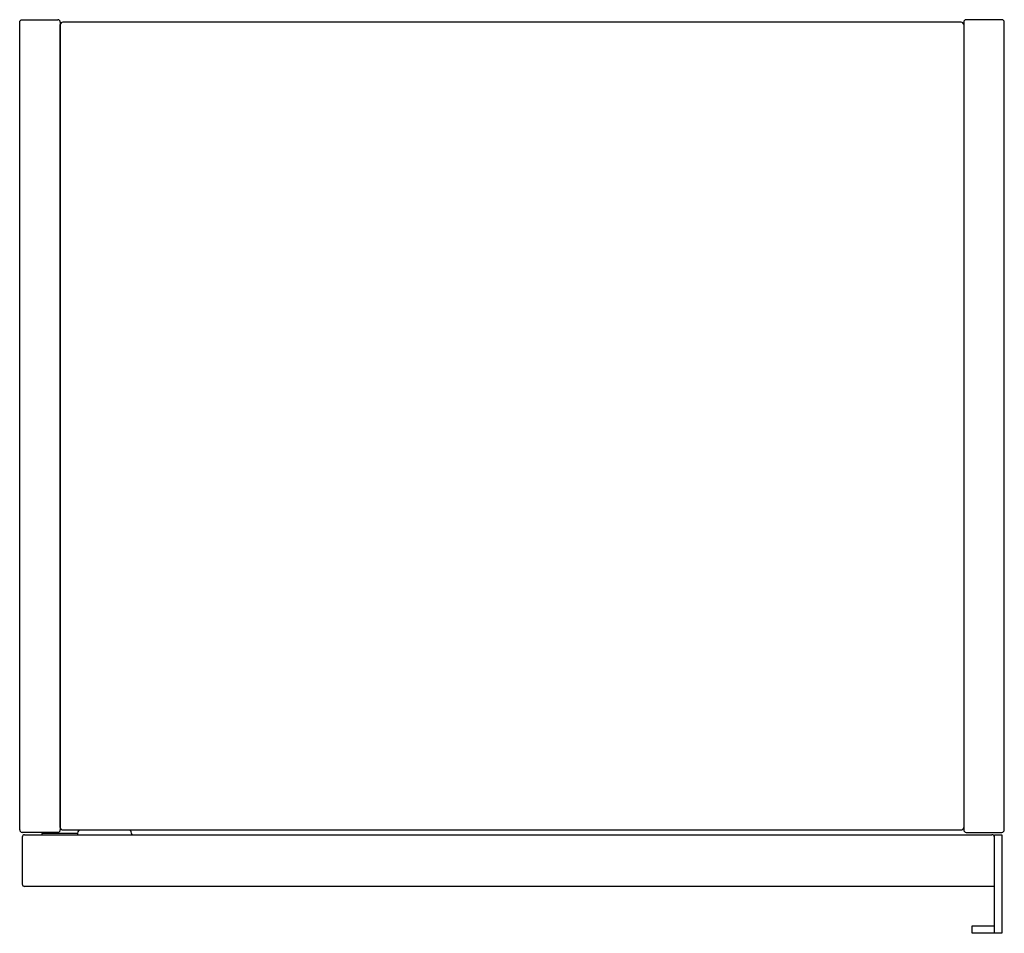
# Model space of a CAD drawing. Extents: x -0.2 to 0.2, y -0.37 to 0.001.
import ezdxf

# ---------------------------------------------------------------- set-up
doc = ezdxf.new("R2010")
doc.units = 0

msp = doc.modelspace()

# ---------------------------------------------------------------- linework, layer by layer
for points in [[(-0.2, -0.328), (-0.2, 0, -0.414214), (-0.199, 0.001), (-0.1845, 0.001)], [(-0.1835, 0, 0.414214), (-0.1845, 0.001)], [(0.1825, 0), (-0.1825, 0, 0.414214), (-0.1835, -0.001)], [(0.1835, -0.001, 0.414214), (0.1825, 0)], [(0.1845, 0.001, 0.414214), (0.1835, 0)], [(0.2, 0, 0.414214), (0.199, 0.001)], [(-0.2, -0.328, 0.414214), (-0.199, -0.329)], [(-0.1845, -0.329, 0.414214), (-0.1835, -0.328)], [(-0.1835, -0.327, 0.414214), (-0.1825, -0.328)], [(-0.1759, -0.328, 0.162278), (-0.1765, -0.3298)], [(-0.1545, -0.3298, 0.162278), (-0.1551, -0.328)], [(0.1825, -0.328, 0.414214), (0.1835, -0.327)], [(0.1835, -0.328, 0.414214), (0.1845, -0.329)], [(0.199, -0.329, 0.414214), (0.2, -0.328)], [(-0.198, -0.33, 0.414214), (-0.199, -0.331, -0.414214)], [(0.196, -0.331, 0.414214), (0.195, -0.33, -0.414214)], [(-0.199, -0.35, 0.414214), (-0.198, -0.351, -0.414214)]]:
    msp.add_lwpolyline(points, format="xyb")
for points in [[(-0.1835, 0), (-0.1835, -0.328)], [(0.1835, 0), (0.1835, -0.328)], [(0.199, 0.001), (0.1845, 0.001)], [(0.2, -0.328), (0.2, 0)], [(-0.1835, -0.327), (-0.1835, -0.001)], [(0.1835, -0.001), (0.1835, -0.327)], [(-0.1825, -0.328), (0.1825, -0.328)], [(-0.1845, -0.329), (-0.199, -0.329)], [(-0.199, -0.331), (-0.199, -0.35)], [(-0.198, -0.33), (0.195, -0.33)], [(-0.1765, -0.3295), (-0.19096, -0.3295), (-0.19096, -0.33)], [(-0.1765, -0.3298), (-0.1765, -0.33)], [(-0.1545, -0.3298), (-0.1545, -0.33)], [(0.1845, -0.329), (0.199, -0.329)], [(0.196, -0.35), (0.196, -0.331)], [(0.196, -0.351), (-0.198, -0.351)], [(0.196, -0.37), (0.187, -0.37), (0.187, -0.367), (0.196, -0.367)]]:
    msp.add_lwpolyline(points)
msp.add_lwpolyline([(0.199, -0.33), (0.199, -0.37), (0.196, -0.37), (0.196, -0.33)], close=True)

doc.saveas('drawing.dxf')
